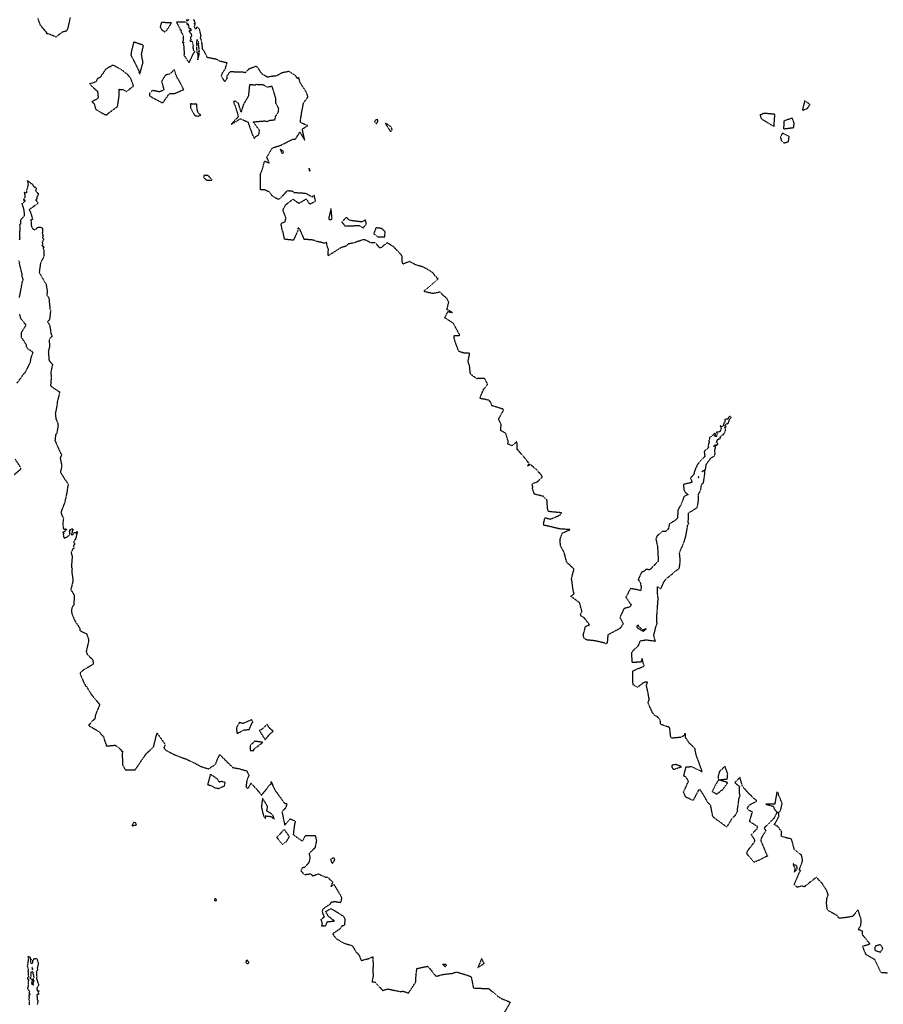
# Model space of a CAD drawing. Units: feet. Extents: x 28 to 2050845, y 8 to 13734003.
# Drawn here: x 2039214 to 2040094, y 13730654 to 13731657 of the extents above; entities that cross this region are included whole.
import ezdxf

# ---------------------------------------------------------------- set-up
doc = ezdxf.new("R2010")
doc.units = ezdxf.units.FT
doc.header["$MEASUREMENT"] = 0
doc.linetypes.add('HIDDEN2', pattern=[0.1875, 0.125, -0.0625])
doc.layers.add('CE-TOPO-MAJR', color=37, linetype='HIDDEN2')
doc.layers.add('CE-TOPO-MINR', color=39, linetype='HIDDEN2')

msp = doc.modelspace()

# ---------------------------------------------------------------- linework, layer by layer
at = {"layer": 'CE-TOPO-MAJR', "color": 37, "linetype": 'HIDDEN2', "lineweight": -3, "elevation": 1010}
for points in [[(2040019.1, 13731570.9), (2040013.6, 13731574.6), (2040011.3, 13731565), (2040016.6, 13731567), (2040019.1, 13731570.9)], [(2039972.3, 13731561.9), (2039968.1, 13731560), (2039969.1, 13731557.3), (2039969.5, 13731556.3), (2039982.4, 13731548.6), (2039983.3, 13731560.8), (2039972.3, 13731561.9)], [(2040003, 13731552), (2040001, 13731556.9), (2039992.6, 13731554.2), (2039992.1, 13731546.1), (2040002.5, 13731547.4), (2040003, 13731552)], [(2039989.9, 13731534.1), (2039992.8, 13731531.7), (2039997.2, 13731533.1), (2039997.8, 13731538.4), (2039990.9, 13731541.6), (2039988.9, 13731537.5), (2039989.9, 13731534.1)]]:
    msp.add_lwpolyline(points, close=True, dxfattribs=at)
at = {"layer": 'CE-TOPO-MINR', "color": 39, "linetype": 'HIDDEN2', "lineweight": -3}
for points, elevation in [([(2039265.1, 13731659.6), (2039263.1, 13731650.4), (2039261.7, 13731646), (2039261.7, 13731645.8), (2039261.5, 13731645.8), (2039256.8, 13731644.5), (2039250.7, 13731639.7), (2039243.7, 13731642.6), (2039242.6, 13731643), (2039242.2, 13731642.8), (2039241.2, 13731643.1), (2039241.4, 13731644.1), (2039236.3, 13731649.9), (2039234.9, 13731651.7), (2039232.3, 13731658.6)], 1008), ([(2039385.7, 13731657.4), (2039384.3, 13731655.9), (2039384.2, 13731656.2), (2039384, 13731656.4), (2039384, 13731656.6), (2039384.1, 13731657.4)], 1008), ([(2040098.2, 13730685.5), (2040091.5, 13730685.7), (2040086.8, 13730695.7), (2040085.3, 13730698.9), (2040085.2, 13730699.1), (2040076.3, 13730704.3), (2040074.8, 13730707.3), (2040072.7, 13730712.9), (2040080.2, 13730715.2), (2040072.4, 13730724.8), (2040072.7, 13730728.2), (2040068.3, 13730729.8), (2040071, 13730734.4), (2040071.2, 13730740.1), (2040068.1, 13730749.9), (2040062.5, 13730743.3), (2040057.1, 13730742.2), (2040048.8, 13730741.3), (2040047, 13730743.9), (2040037.7, 13730749.1), (2040036.6, 13730750.5), (2040035.9, 13730756.9), (2040036.3, 13730761.7), (2040037.6, 13730764.9), (2040036.7, 13730768.5), (2040031.8, 13730776.6), (2040025.5, 13730783.1), (2040013.2, 13730773.4), (2040010.8, 13730774.2), (2040006.2, 13730772.9), (2040003.1, 13730775.9), (2040007.8, 13730786.8), (2040009.5, 13730790), (2040008.2, 13730790.7), (2040011.6, 13730800.1), (2040011, 13730802.7), (2040010.8, 13730805.2), (2040005.5, 13730809.6), (2040003.1, 13730811.6), (2040001.6, 13730817), (2040000.2, 13730822.2), (2039996.6, 13730822.8), (2039989.7, 13730825), (2039990.3, 13730829.4), (2039986.6, 13730834.7), (2039982.8, 13730836.9), (2039985.6, 13730841.6), (2039987.5, 13730845.3), (2039987, 13730849.3), (2039988.9, 13730850.5), (2039990.3, 13730856.4), (2039990.7, 13730858.1), (2039990.6, 13730858.8), (2039990.6, 13730859), (2039986.9, 13730867.5), (2039987, 13730868.8), (2039985.3, 13730870), (2039984.8, 13730867.4), (2039983.1, 13730857.5), (2039974.2, 13730857.6), (2039981.7, 13730855.5), (2039982.5, 13730852.8), (2039985.5, 13730849.4), (2039982.4, 13730843.3), (2039975.1, 13730835.9), (2039972.3, 13730833.4), (2039974, 13730830.7), (2039969.5, 13730823.2), (2039968.8, 13730820.6), (2039975.2, 13730805.5), (2039975.6, 13730805.3), (2039975.6, 13730804.5), (2039974.8, 13730804.4), (2039966.7, 13730800.3), (2039962, 13730798.4), (2039957.8, 13730803.3), (2039954.7, 13730807.3), (2039955.1, 13730809), (2039956.7, 13730811.7), (2039962.4, 13730819), (2039963, 13730820.9), (2039959.3, 13730826.5), (2039965.7, 13730833.3), (2039965.7, 13730834.7), (2039957.7, 13730839.8), (2039957.7, 13730840.6), (2039960.4, 13730849.6), (2039957.1, 13730851.1), (2039955, 13730853.3), (2039957.2, 13730856.8), (2039964.9, 13730860.8), (2039957.2, 13730868), (2039949.7, 13730876.4), (2039950, 13730877.2), (2039947.7, 13730884.9), (2039942.4, 13730879.7), (2039947.1, 13730875.8), (2039946.8, 13730870.3), (2039947.5, 13730865.7), (2039946.2, 13730863.1), (2039945.9, 13730858.7), (2039944.9, 13730852.5), (2039945.1, 13730850.7), (2039943.5, 13730847.2), (2039939, 13730842.1), (2039934.2, 13730834.4), (2039920.1, 13730844.7), (2039917.8, 13730856.7), (2039915.3, 13730858.7), (2039910.8, 13730866.8), (2039907.5, 13730871.7), (2039907.1, 13730872.5), (2039906.6, 13730872.1), (2039905.2, 13730871.5), (2039899.9, 13730861.4), (2039892.5, 13730864.8), (2039890.2, 13730870), (2039892.9, 13730875.7), (2039895.3, 13730881.1), (2039892.5, 13730885.5), (2039890.5, 13730886.2), (2039892.7, 13730895.6), (2039898.3, 13730896), (2039909.3, 13730890.8), (2039906.3, 13730899.1), (2039903.2, 13730907.5), (2039902, 13730913), (2039902, 13730914.4), (2039896.1, 13730919.8), (2039892.3, 13730925.7), (2039892.3, 13730926.2), (2039891.9, 13730929.9), (2039890.4, 13730927.4), (2039887.3, 13730925.7), (2039878.7, 13730925), (2039878, 13730924.9), (2039877.2, 13730926), (2039876, 13730935.9), (2039867, 13730938.9), (2039866.4, 13730943.3), (2039863.8, 13730946.6), (2039860.6, 13730948.2), (2039858.7, 13730950.7), (2039854, 13730961), (2039855.3, 13730964.1), (2039854.2, 13730970.4), (2039852.4, 13730978.7), (2039853.6, 13730981.9), (2039851.8, 13730982.1), (2039849.3, 13730981.4), (2039843.2, 13730976.7), (2039839.5, 13730978.8), (2039838.8, 13730979.5), (2039838.8, 13730979.9), (2039838.4, 13730985), (2039838.5, 13730993.6), (2039848.4, 13730997.7), (2039849.8, 13730998.3), (2039850.1, 13730999.8), (2039849.5, 13731000), (2039848.1, 13731006.2), (2039846.6, 13731002.4), (2039837.9, 13731002.1), (2039837.6, 13731009.1), (2039837.6, 13731010.1), (2039837.4, 13731012.5), (2039842.9, 13731018.3), (2039844.6, 13731019.8), (2039846.1, 13731024.2), (2039851.9, 13731025.2), (2039861.6, 13731023.9), (2039859.8, 13731029.3), (2039862.5, 13731040.2), (2039863.2, 13731041.1), (2039863, 13731048.2), (2039863.3, 13731054.3), (2039863.3, 13731054.4), (2039863.6, 13731057.2), (2039864.1, 13731064.5), (2039864.6, 13731066.8), (2039863.9, 13731070), (2039863.5, 13731079.7), (2039867, 13731076.8), (2039868, 13731079.3), (2039870.5, 13731084.7), (2039872.7, 13731087.6), (2039879.2, 13731092.7), (2039882.6, 13731095.7), (2039885.9, 13731098.1), (2039886.9, 13731105.9), (2039886.1, 13731113.9), (2039889.7, 13731122.6), (2039889.8, 13731123.4), (2039890.8, 13731125), (2039892.8, 13731132), (2039894.4, 13731141.8), (2039895.6, 13731143.7), (2039895, 13731144.6), (2039895.4, 13731154.6), (2039903.9, 13731159.9), (2039905.2, 13731164.7), (2039905.5, 13731172), (2039905.4, 13731173.5), (2039907.7, 13731177.7), (2039908.4, 13731183.2), (2039910.5, 13731185.3), (2039911.9, 13731194.4), (2039912, 13731198), (2039909.1, 13731196.6), (2039912.8, 13731199.3), (2039912.7, 13731199.4), (2039913.5, 13731204.4), (2039918.3, 13731210.8), (2039921.8, 13731212.7), (2039922.3, 13731214.6), (2039922.2, 13731218.9), (2039923, 13731222.3), (2039923.1, 13731223.2), (2039921.1, 13731222.4), (2039921.8, 13731223.6), (2039922.3, 13731223.9), (2039923.5, 13731223.8), (2039923.8, 13731223.9), (2039924, 13731223.6), (2039924.5, 13731223.6), (2039924.5, 13731223.8), (2039924.6, 13731224.4), (2039925, 13731224.4), (2039925.1, 13731225.3), (2039924.7, 13731225.4), (2039923.8, 13731226.3), (2039924.5, 13731227.8), (2039924.4, 13731228.2), (2039924.7, 13731228.6), (2039924.8, 13731228.8), (2039925, 13731229.1), (2039925, 13731229.8), (2039925.4, 13731229.7), (2039926, 13731230.1), (2039926.3, 13731229.9), (2039926.9, 13731229.7), (2039927.2, 13731229.8), (2039927.6, 13731230.7), (2039927.4, 13731231.4), (2039927.3, 13731231.7), (2039927.8, 13731232.2), (2039928.1, 13731232), (2039928.4, 13731232.7), (2039931.5, 13731235.2), (2039933.2, 13731239.1), (2039932.6, 13731240.3), (2039932.8, 13731241.3), (2039932.1, 13731241.3), (2039933.7, 13731242.4), (2039932.7, 13731242.7), (2039932.8, 13731243.6), (2039933.4, 13731244.5), (2039933.7, 13731245.3), (2039934.3, 13731245.8), (2039935, 13731245.1), (2039935.7, 13731245.6), (2039936.7, 13731248.6), (2039937.1, 13731249.4), (2039937, 13731249.7), (2039936.9, 13731250.2), (2039937.3, 13731250.5), (2039937.5, 13731250.7), (2039938.2, 13731251.2), (2039938.3, 13731251.1), (2039938.6, 13731251.4), (2039938.6, 13731252.1), (2039937.5, 13731252.8), (2039937.3, 13731252.7), (2039937.1, 13731252.7), (2039936, 13731251.8), (2039935.5, 13731251.1), (2039935.8, 13731250.7), (2039934.7, 13731250), (2039933.8, 13731250.2), (2039933.6, 13731250.1), (2039933.3, 13731250.1), (2039932.6, 13731249.9), (2039932.5, 13731249.9), (2039932.1, 13731249.8), (2039932.1, 13731249.4), (2039932.5, 13731248.9), (2039932.3, 13731248.8), (2039932.5, 13731248.6), (2039932.3, 13731247.9), (2039932.3, 13731247.7), (2039932.2, 13731247.2), (2039931.7, 13731246.6), (2039931.3, 13731246), (2039931.3, 13731245.9), (2039931.3, 13731245.8), (2039931.3, 13731245.8), (2039931, 13731244.8), (2039930.9, 13731243.9), (2039930.6, 13731243.7), (2039930.4, 13731243.2), (2039930.3, 13731243.1), (2039928.9, 13731242.3), (2039928.6, 13731243.1), (2039927.5, 13731243.2), (2039927.8, 13731242.5), (2039928.3, 13731241.8), (2039928.4, 13731241.6), (2039928.4, 13731240.2), (2039928.2, 13731239.6), (2039927.9, 13731239), (2039927.7, 13731238.7), (2039927.4, 13731238), (2039927.4, 13731237.8), (2039927.1, 13731237.2), (2039926.8, 13731237.1), (2039926.4, 13731237.1), (2039925.8, 13731237), (2039924.7, 13731236.9), (2039924, 13731237), (2039923.6, 13731236.8), (2039924.1, 13731235.7), (2039924.6, 13731235.5), (2039924.8, 13731235.5), (2039924.8, 13731235), (2039923.9, 13731233.8), (2039924, 13731232.8), (2039923.7, 13731232.5), (2039923.6, 13731232.5), (2039921.6, 13731232.7), (2039922.7, 13731234), (2039922.5, 13731235.9), (2039917.1, 13731231.5), (2039916.8, 13731231.5), (2039916.7, 13731230.9), (2039916.6, 13731230.7), (2039916.6, 13731230.2), (2039916.5, 13731229.9), (2039916.5, 13731229.6), (2039916.3, 13731229), (2039916.2, 13731228.8), (2039915.9, 13731227.7), (2039916.2, 13731227.5), (2039916.3, 13731226.3), (2039916.1, 13731226.1), (2039915.9, 13731225.8), (2039915.7, 13731225.4), (2039915.8, 13731225.1), (2039915.4, 13731223.7), (2039915.2, 13731223.3), (2039915.4, 13731222.9), (2039915.4, 13731222.2), (2039915.5, 13731221.7), (2039915.5, 13731221.4), (2039914.4, 13731220.2), (2039911.2, 13731217.2), (2039911.9, 13731212.3), (2039904.8, 13731204.4), (2039903.6, 13731202.6), (2039903.4, 13731201.6), (2039903.3, 13731201.3), (2039903, 13731201.2), (2039902.8, 13731200.8), (2039902.7, 13731200.8), (2039902.5, 13731200.3), (2039902.3, 13731199.6), (2039902.3, 13731198.8), (2039902.2, 13731198.7), (2039901.6, 13731197.9), (2039901.3, 13731197.4), (2039901.2, 13731196.2), (2039901.1, 13731195.3), (2039901.1, 13731195.2), (2039901, 13731194.8), (2039900.4, 13731193.6), (2039899.8, 13731192.7), (2039899.4, 13731192.1), (2039897.3, 13731190.3), (2039898.8, 13731185.6), (2039891.1, 13731183.9), (2039890.3, 13731183.4), (2039890.2, 13731182.6), (2039890.5, 13731178.1), (2039892.5, 13731174.9), (2039894.9, 13731173.3), (2039890.6, 13731171.1), (2039887.8, 13731163.3), (2039884.6, 13731157.9), (2039884, 13731149.7), (2039882.6, 13731147.6), (2039875.6, 13731143.1), (2039874.9, 13731138.5), (2039872.1, 13731135.7), (2039868.4, 13731135.6), (2039863.1, 13731130.9), (2039862, 13731127.9), (2039863.7, 13731120), (2039864.4, 13731106), (2039864.5, 13731105.3), (2039863.6, 13731104.6), (2039855.8, 13731096.5), (2039851.5, 13731097), (2039851.1, 13731095.4), (2039847.3, 13731094), (2039844, 13731086.6), (2039846, 13731083.9), (2039847.1, 13731078.7), (2039846.4, 13731075.2), (2039843.9, 13731076), (2039836.1, 13731077.5), (2039831.4, 13731068.6), (2039836.7, 13731061), (2039835.7, 13731058.8), (2039829.4, 13731056.9), (2039825.3, 13731048), (2039828.8, 13731041.3), (2039826.9, 13731039), (2039825.8, 13731037), (2039813.1, 13731030.2), (2039812.4, 13731022.4), (2039812.2, 13731021.7), (2039811.1, 13731021.1), (2039809.6, 13731021.9), (2039799.6, 13731024.2), (2039791.9, 13731025), (2039790.7, 13731025.5), (2039789, 13731026.7), (2039788, 13731030), (2039790.4, 13731039), (2039794.4, 13731040.4), (2039788.9, 13731047.8), (2039787.2, 13731048.5), (2039784.7, 13731050.3), (2039786.7, 13731054), (2039784.4, 13731062.7), (2039782.3, 13731064.4), (2039775.4, 13731069.5), (2039778.7, 13731072.2), (2039777.8, 13731075), (2039776.5, 13731085.1), (2039776.2, 13731086.6), (2039776, 13731087.5), (2039778.6, 13731097.1), (2039774.8, 13731101.1), (2039771.8, 13731103.3), (2039770.8, 13731105.7), (2039768.6, 13731114.2), (2039764.9, 13731120.9), (2039764.3, 13731127.5), (2039766.9, 13731134.1), (2039774.4, 13731137.5), (2039763.5, 13731138.3), (2039752.7, 13731141), (2039748, 13731141.9), (2039747.6, 13731144.1), (2039749.1, 13731149.7), (2039754.7, 13731148.2), (2039764.3, 13731152.4), (2039766, 13731154.7), (2039762.8, 13731154.9), (2039752.3, 13731156), (2039751.8, 13731157.5), (2039751, 13731167.9), (2039746.9, 13731171.6), (2039738.2, 13731173.6), (2039736.3, 13731179.4), (2039736.6, 13731181.3), (2039736.3, 13731182.1), (2039736, 13731183.5), (2039736.9, 13731184.7), (2039741.7, 13731186.7), (2039746.1, 13731190.9), (2039746.2, 13731191.6), (2039745.3, 13731193.2), (2039739.5, 13731199.5), (2039734, 13731203.9), (2039731.4, 13731202.3), (2039732.9, 13731204.8), (2039726.8, 13731212.6), (2039720.8, 13731219.3), (2039720.4, 13731227.1), (2039715.4, 13731223.1), (2039711.2, 13731224.8), (2039711.6, 13731227.6), (2039708.9, 13731235.8), (2039703.9, 13731238.5), (2039704.3, 13731244.5), (2039701.8, 13731250.4), (2039706.6, 13731259), (2039706.7, 13731260), (2039705.8, 13731260.5), (2039694.8, 13731263.9), (2039693.6, 13731267.4), (2039691.9, 13731269.5), (2039682.6, 13731271.2), (2039686.4, 13731280.5), (2039690.7, 13731285.8), (2039689.5, 13731287.5), (2039687.5, 13731291.5), (2039679.4, 13731291.4), (2039673.6, 13731295.6), (2039672.9, 13731297), (2039672.1, 13731305), (2039670.6, 13731308.8), (2039672.3, 13731317.2), (2039666.5, 13731317.4), (2039661.1, 13731319.2), (2039658.2, 13731327.1), (2039656.6, 13731332.1), (2039656.4, 13731335.4), (2039662.3, 13731335.6), (2039655.7, 13731347.8), (2039646.8, 13731353.5), (2039650.2, 13731359.8), (2039654.9, 13731358.7), (2039649.1, 13731361.9), (2039651, 13731369.4), (2039649.1, 13731373.1), (2039644.8, 13731376.6), (2039642.5, 13731379.7), (2039634.8, 13731378.2), (2039627.2, 13731379.8), (2039626, 13731380.1), (2039626.2, 13731381.1), (2039626.8, 13731381.8), (2039627.6, 13731382.1), (2039640.2, 13731393), (2039636.4, 13731396.9), (2039634.9, 13731399.3), (2039625.5, 13731405), (2039616.9, 13731407.6), (2039610.9, 13731410.9), (2039604.2, 13731408.1), (2039603.4, 13731411.6), (2039603.4, 13731416.6), (2039602.5, 13731417.6), (2039594.9, 13731425.8), (2039588.2, 13731429.9), (2039581.5, 13731424.6), (2039580.5, 13731424.9), (2039576.3, 13731429.9), (2039571.2, 13731430), (2039565.4, 13731433), (2039563.5, 13731432.9), (2039554.2, 13731429.8), (2039548.1, 13731428.6), (2039546.5, 13731426.4), (2039541.9, 13731425.3), (2039537.6, 13731422.7), (2039527.9, 13731416.6), (2039528.3, 13731423.2), (2039526.8, 13731427.5), (2039526.4, 13731430.5), (2039524.8, 13731429.4), (2039515.5, 13731431.5), (2039513.5, 13731432.6), (2039503.7, 13731433.4), (2039499.2, 13731443.7), (2039498.8, 13731443.9), (2039498.3, 13731444.9), (2039497.7, 13731445.3), (2039497, 13731444.1), (2039497.6, 13731443.5), (2039492.6, 13731432.5), (2039483.6, 13731433.5), (2039482.2, 13731440.7), (2039481.3, 13731442.4), (2039480, 13731449.7), (2039484.1, 13731451.2), (2039485.1, 13731455), (2039482, 13731463.4), (2039484.6, 13731468.5), (2039492.3, 13731474.4), (2039496.6, 13731471.2), (2039498.4, 13731470.4), (2039505.8, 13731474.6), (2039509.2, 13731469.3), (2039515.3, 13731472.4), (2039514.6, 13731474.8), (2039514, 13731478.2), (2039511.6, 13731476.5), (2039506.7, 13731479.5), (2039504.6, 13731480.2), (2039493.3, 13731480.9), (2039492.2, 13731482.3), (2039486.2, 13731482.9), (2039480, 13731476), (2039477.4, 13731474.1), (2039476.2, 13731474.7), (2039474.4, 13731475.6), (2039471.3, 13731477.6), (2039467.6, 13731482), (2039463.3, 13731483.8), (2039459, 13731483.8), (2039459.2, 13731489.4), (2039458.9, 13731499.4), (2039460.7, 13731503.9), (2039463.3, 13731513.2), (2039468.1, 13731511.4), (2039465.6, 13731517.1), (2039471.2, 13731526.6), (2039476.1, 13731528.3), (2039477.3, 13731528.3), (2039480.9, 13731530), (2039491.6, 13731535.4), (2039494.7, 13731535.4), (2039499.2, 13731542.9), (2039504.2, 13731534.2), (2039501.7, 13731546), (2039507.3, 13731549.2), (2039499.7, 13731552.5), (2039499.9, 13731555.3), (2039501.3, 13731564), (2039503, 13731572.6), (2039507.4, 13731578.5), (2039506.9, 13731581), (2039504.9, 13731585.1), (2039501.1, 13731590.6), (2039499.3, 13731593.7), (2039498.2, 13731598.2), (2039496.7, 13731597.5), (2039494.5, 13731600.4), (2039488.1, 13731604.6), (2039480.6, 13731603), (2039475.3, 13731600), (2039469.1, 13731599.3), (2039466.2, 13731598.6), (2039460.8, 13731601.8), (2039456.1, 13731608.8), (2039454.4, 13731609.7), (2039446.9, 13731606.8), (2039443.7, 13731603.3), (2039440.4, 13731604), (2039435.4, 13731603.8), (2039428, 13731604.3), (2039424.6, 13731599.5), (2039424.7, 13731597.3), (2039422.6, 13731594.2), (2039419.3, 13731600), (2039420.6, 13731603.5), (2039423.4, 13731607.4), (2039424.4, 13731611.7), (2039425.1, 13731613.2), (2039423.2, 13731613.6), (2039417.4, 13731615.1), (2039414.7, 13731616.8), (2039405.1, 13731618.7), (2039401.4, 13731625.9), (2039400.5, 13731626.8), (2039399.5, 13731627.7), (2039400.4, 13731629.1), (2039399.7, 13731629.5), (2039399.5, 13731630), (2039399.6, 13731631.5), (2039399.6, 13731631.5), (2039399.6, 13731631.9), (2039399.4, 13731634.2), (2039399, 13731635.1), (2039398.8, 13731636.1), (2039398.8, 13731636.7), (2039398.3, 13731637.9), (2039398.1, 13731638.3), (2039398, 13731638.7), (2039398.5, 13731641.3), (2039397, 13731647.2), (2039396.7, 13731648.2), (2039394.7, 13731649.9), (2039394, 13731649.8), (2039393.9, 13731648.5), (2039393.2, 13731647.9), (2039392.8, 13731647.8), (2039392.5, 13731648), (2039392, 13731648.1), (2039392.5, 13731648.7), (2039392, 13731649.2), (2039391.8, 13731649.4), (2039391.6, 13731649.7), (2039391.4, 13731650.2), (2039392.5, 13731651.9), (2039392, 13731652.8), (2039391.3, 13731653.3), (2039392.2, 13731653.3), (2039392.8, 13731653.5), (2039392, 13731655.5), (2039391.6, 13731655.9), (2039391.9, 13731656.1), (2039392, 13731656.1), (2039391.3, 13731657), (2039390.9, 13731657.5)], 1008), ([(2039396.5, 13731625.8), (2039395.8, 13731626.5), (2039396.7, 13731627.5), (2039396.6, 13731628.7), (2039396.3, 13731629.1), (2039396, 13731630.2), (2039396.1, 13731630.9), (2039396.2, 13731631.1), (2039396.1, 13731631.2), (2039395.8, 13731631.9), (2039395.5, 13731632.3), (2039395.1, 13731632.4), (2039395.4, 13731632.7), (2039395.6, 13731632.9), (2039396.3, 13731633), (2039396, 13731633.6), (2039396.2, 13731634.1), (2039396.2, 13731634.4), (2039395, 13731636), (2039394.7, 13731636.5), (2039394.8, 13731636.6), (2039394.4, 13731636.9), (2039394.3, 13731636.5), (2039394.2, 13731636.3), (2039394.1, 13731635.9), (2039394.1, 13731635), (2039393.8, 13731634.7), (2039393.8, 13731634.5), (2039393.8, 13731633.7), (2039393.7, 13731632.7), (2039393.7, 13731632.4), (2039393.8, 13731632.1), (2039393.9, 13731632), (2039394.1, 13731630.4), (2039394.1, 13731630), (2039394, 13731629.8), (2039393.7, 13731629.5), (2039393.7, 13731629.1), (2039393.7, 13731628.5), (2039393.7, 13731627.6), (2039394, 13731626.7), (2039394.3, 13731625.9), (2039394.3, 13731625.6), (2039394.3, 13731625.4), (2039394.3, 13731624.7), (2039394.3, 13731624.6), (2039394.3, 13731624.3), (2039394.3, 13731623.9), (2039394.8, 13731623.6), (2039394.8, 13731623.5), (2039395.2, 13731623.1), (2039395.2, 13731616.5), (2039396.5, 13731621.5), (2039396.6, 13731621.6), (2039396.4, 13731623.9), (2039397, 13731625.1), (2039396.5, 13731625.8), (2039396, 13731624.6)], 1008), ([(2039213.5, 13731433), (2039214.1, 13731434.5), (2039213.8, 13731435.2), (2039213.8, 13731435.7), (2039214, 13731441.9), (2039214.2, 13731444.7), (2039214, 13731445.9), (2039214.1, 13731446.8), (2039213.6, 13731448.2), (2039214.1, 13731449), (2039214.8, 13731449), (2039214.7, 13731451.1), (2039214.8, 13731453.7), (2039218.6, 13731457.2), (2039218.3, 13731462.9), (2039217.6, 13731465.6), (2039216.1, 13731469.6), (2039219.7, 13731473.1), (2039217.7, 13731473.2), (2039218.3, 13731474.4), (2039218.2, 13731474.4), (2039218.2, 13731474.7), (2039219.1, 13731476.2), (2039219.4, 13731476.5), (2039219.4, 13731477), (2039219.5, 13731477.2), (2039219.3, 13731477.5), (2039218.7, 13731481.6), (2039220, 13731480.4), (2039221, 13731481.2), (2039220.9, 13731481.7), (2039221, 13731481.9), (2039221, 13731482.9), (2039221, 13731483.2), (2039221.2, 13731484.5), (2039221.3, 13731485.1), (2039221.5, 13731485.2), (2039221.4, 13731485.3), (2039222, 13731486.9), (2039222.2, 13731487.5), (2039222.2, 13731488.8), (2039222.6, 13731489.4), (2039221.7, 13731493.3), (2039223.8, 13731491.8), (2039224.8, 13731490.7), (2039225, 13731490.6), (2039225.9, 13731490.2), (2039226.8, 13731489.8), (2039227.1, 13731488.5), (2039227.2, 13731488.3), (2039227.6, 13731487.9), (2039228.3, 13731487.1), (2039228.6, 13731486.7), (2039229.3, 13731486.6), (2039229.5, 13731486.8), (2039230, 13731486.3), (2039230.6, 13731485), (2039229.8, 13731483.3), (2039229.7, 13731483.1), (2039229.7, 13731483.1), (2039229.8, 13731482.9), (2039229.8, 13731483), (2039229.9, 13731483), (2039232.5, 13731479.9), (2039232.4, 13731478.3), (2039231.3, 13731477.1), (2039231.2, 13731474.6), (2039229.9, 13731473.6), (2039230.6, 13731472.8), (2039232.2, 13731470.3), (2039227, 13731466.2), (2039226.8, 13731465.8), (2039226.8, 13731465.8), (2039226.6, 13731465.8), (2039226, 13731465.9), (2039225.5, 13731465.2), (2039223.3, 13731463.7), (2039225.2, 13731459.7), (2039226.4, 13731455.2), (2039226.8, 13731453.6), (2039224.7, 13731453.3), (2039225.3, 13731452), (2039225.4, 13731451.4), (2039225.4, 13731449.6), (2039225.2, 13731448.7), (2039225.3, 13731447.5), (2039225.8, 13731447.1), (2039225.9, 13731446.3), (2039226.2, 13731445.7), (2039226.5, 13731445.2), (2039226.6, 13731444.7), (2039228.1, 13731443.1), (2039228.3, 13731443.1), (2039229.1, 13731443.5), (2039230.2, 13731444.2), (2039230.3, 13731444.2), (2039230.9, 13731444.9), (2039231.5, 13731445.3), (2039231.8, 13731445.4), (2039232.4, 13731445.8), (2039233.7, 13731446), (2039234.5, 13731446), (2039235, 13731445.7), (2039235.1, 13731445.7), (2039236, 13731445.5), (2039236.4, 13731445.3), (2039236.9, 13731444.7), (2039237.1, 13731443.2), (2039237, 13731442.9), (2039237, 13731441.9), (2039237.1, 13731440.9), (2039236.9, 13731440.3), (2039236.3, 13731439.7), (2039237, 13731439.2), (2039237.2, 13731438.2), (2039236.9, 13731437.7), (2039236.9, 13731437.6), (2039236.9, 13731437.4), (2039237, 13731437.4), (2039237.8, 13731436.5), (2039237.1, 13731435.9), (2039236.8, 13731435.5), (2039237.2, 13731434.5), (2039237.3, 13731434.3), (2039237.7, 13731433.9), (2039237.9, 13731433.8), (2039237.8, 13731433.5), (2039237.6, 13731432.3), (2039237.4, 13731432.2), (2039237.3, 13731432), (2039236.9, 13731431.1), (2039236.6, 13731430.8), (2039236.6, 13731430.3), (2039236.5, 13731430.3), (2039236.5, 13731430.2), (2039236.6, 13731430.1), (2039236.9, 13731429.1), (2039236.9, 13731428.2), (2039236.5, 13731427.3), (2039236.4, 13731427.2), (2039236.4, 13731427.1), (2039236.5, 13731426.9), (2039237.3, 13731426.6), (2039237.3, 13731426.2), (2039238.1, 13731425.8), (2039238.3, 13731426.9)], 1006), ([(2039238.7, 13731424.9), (2039238.1, 13731425.8), (2039237.5, 13731424.5), (2039237.7, 13731424), (2039238.2, 13731422.1), (2039238.3, 13731416.1), (2039234.9, 13731409.3), (2039234.1, 13731403.9), (2039233.5, 13731399.6), (2039239.2, 13731389.8), (2039240.5, 13731388.2), (2039241.8, 13731380.1), (2039241.2, 13731376.9), (2039243.2, 13731374.2), (2039243.5, 13731372.7), (2039244.6, 13731361.5), (2039245.4, 13731360.8), (2039244.8, 13731358), (2039244.1, 13731351.8), (2039242, 13731349.4), (2039243.3, 13731347.4), (2039244.3, 13731345.4), (2039245.7, 13731336.5), (2039246.7, 13731335), (2039243.8, 13731331.3), (2039244, 13731323.7), (2039242.8, 13731318.9), (2039243.6, 13731309.8), (2039246.6, 13731306.5), (2039247.2, 13731306.1), (2039246.2, 13731301.9), (2039245.4, 13731297.5), (2039245.8, 13731292.9), (2039245.1, 13731284.1), (2039254, 13731278.2), (2039254.3, 13731277.8), (2039254.4, 13731277.7), (2039254.3, 13731277.2), (2039254.2, 13731276.6), (2039251.9, 13731267.4), (2039252.1, 13731266.6), (2039249.9, 13731255.4), (2039250.2, 13731254.3), (2039250.5, 13731250.6), (2039252.5, 13731246), (2039252.8, 13731243.3), (2039251.4, 13731235.3), (2039250.3, 13731234.4), (2039249.6, 13731228.3), (2039255.1, 13731215.9), (2039256.4, 13731213.9), (2039254.9, 13731210.6), (2039256.6, 13731202.4), (2039255.1, 13731196.1), (2039259.5, 13731189.1), (2039263.2, 13731183.9), (2039262.6, 13731181.2), (2039261, 13731171.3), (2039260.5, 13731169.1), (2039260.1, 13731168.3), (2039259.9, 13731166.2), (2039255.7, 13731155.3), (2039256.9, 13731151.4), (2039258.3, 13731149.2), (2039257.6, 13731143.5), (2039257.7, 13731142.1), (2039258.2, 13731139.2), (2039258.1, 13731138.5), (2039258.7, 13731137.9), (2039260.2, 13731138.2), (2039260.5, 13731138.4), (2039260.6, 13731138.2), (2039260.8, 13731138.1), (2039261.4, 13731137.5), (2039260.1, 13731136.6), (2039259.5, 13731135.6), (2039259.4, 13731135.4), (2039258.8, 13731135.1), (2039257.3, 13731134.7), (2039258.7, 13731133.8), (2039258, 13731132.6), (2039258, 13731132.4), (2039258.4, 13731131.2), (2039258.5, 13731129.9), (2039258.6, 13731129.6), (2039259.2, 13731129.2), (2039260.7, 13731129.6), (2039261.6, 13731129.9), (2039261.7, 13731130.2), (2039262.7, 13731130.6), (2039263, 13731131), (2039263.1, 13731131), (2039263.4, 13731131.1), (2039263.8, 13731131.2), (2039263.9, 13731131.5), (2039264.3, 13731132.2), (2039264.9, 13731133.3), (2039264.9, 13731134.3), (2039264.9, 13731134.9), (2039264.3, 13731135.7), (2039264.5, 13731135.9), (2039264.8, 13731136.4), (2039265.3, 13731136.5), (2039264.8, 13731137.1), (2039264.7, 13731137.6), (2039264.7, 13731137.7), (2039265.7, 13731137.8), (2039267.5, 13731138.5), (2039268.4, 13731137.3), (2039267.2, 13731136.9), (2039267, 13731136.7), (2039267.1, 13731135.8), (2039267.2, 13731135.7), (2039267.5, 13731134.6), (2039267.6, 13731134.3), (2039267.2, 13731134), (2039266.1, 13731133.9), (2039265.8, 13731133.6), (2039266.2, 13731132.6), (2039266.6, 13731132.4), (2039268, 13731132.4), (2039268.3, 13731133.1), (2039268.7, 13731133.6), (2039268.7, 13731134.1), (2039269.3, 13731134.5), (2039269.8, 13731134.5), (2039270.7, 13731134.2), (2039271.4, 13731134.1), (2039272.1, 13731135.7), (2039272.2, 13731134), (2039272.2, 13731134), (2039272.1, 13731133.9), (2039272.1, 13731133.9), (2039271.9, 13731133.3), (2039271.9, 13731133.3), (2039271.3, 13731131.9), (2039271.3, 13731131.5), (2039271.5, 13731131.4), (2039271.2, 13731129.8), (2039271.1, 13731129.7), (2039271.1, 13731129.6), (2039270.8, 13731128.9), (2039270.5, 13731128.4), (2039270.5, 13731127.6), (2039269.8, 13731127), (2039269.5, 13731126.9), (2039269.2, 13731126.1), (2039268.9, 13731125.5), (2039268.7, 13731125.1), (2039269.6, 13731122.8), (2039269.6, 13731122.5), (2039269.5, 13731122.4), (2039268.7, 13731121.6), (2039268.4, 13731120.7), (2039269, 13731119.8), (2039269.3, 13731119.3), (2039268.3, 13731117.8), (2039267.6, 13731117.9), (2039267, 13731116.5), (2039267, 13731116.2), (2039266, 13731114.1), (2039267.2, 13731110.2), (2039266.3, 13731099.7), (2039267, 13731097.8), (2039266.8, 13731094.1), (2039268, 13731085.7), (2039267.4, 13731083.2), (2039265.8, 13731076.2), (2039268.4, 13731072.1), (2039269.2, 13731070.9), (2039268.9, 13731060.7), (2039267.5, 13731059.2), (2039266.3, 13731055.6), (2039266.5, 13731053.5), (2039266.8, 13731052.1), (2039269.8, 13731044.7), (2039274.7, 13731037.3), (2039275.2, 13731034.5), (2039281.7, 13731031.5), (2039283.6, 13731027), (2039283.8, 13731023.9), (2039283.6, 13731022.5), (2039281.5, 13731013.2), (2039282.8, 13731009.8), (2039288, 13731005.2), (2039288.8, 13731000.4), (2039278.8, 13730994.4), (2039275.5, 13730991.9), (2039275.3, 13730990.7), (2039275.6, 13730989.5), (2039279.3, 13730981), (2039280.5, 13730979.1), (2039280.5, 13730978.4), (2039281.6, 13730977.7), (2039286.7, 13730969.5), (2039295.2, 13730959.2), (2039290.5, 13730947.8), (2039290.8, 13730945.5), (2039283.8, 13730938), (2039295.2, 13730931.2), (2039297.1, 13730928.2), (2039298.8, 13730927), (2039300.8, 13730920.7), (2039302.2, 13730916.9), (2039303, 13730917), (2039311.1, 13730917.8), (2039316.8, 13730913.2), (2039317.6, 13730911.7), (2039318.9, 13730911.8), (2039318.2, 13730909.6), (2039318.4, 13730898), (2039321.3, 13730892.5), (2039324.2, 13730892.7), (2039331.4, 13730892.7), (2039341.2, 13730907.1), (2039342.3, 13730908.3), (2039342.4, 13730908.9), (2039350.1, 13730915.9), (2039353.6, 13730930.1), (2039362, 13730918.5), (2039360.6, 13730915.3), (2039362.3, 13730912.8), (2039371.9, 13730907.9), (2039373.8, 13730907.1), (2039380.4, 13730904.7), (2039383.2, 13730903.7), (2039391, 13730900), (2039392.2, 13730899.6), (2039397.7, 13730896.3), (2039406, 13730893.7), (2039412.6, 13730897.8), (2039413.3, 13730898.5), (2039415.5, 13730903.9), (2039417.6, 13730908.2), (2039430.9, 13730895), (2039437.9, 13730893.7), (2039445, 13730891.7), (2039447.4, 13730886.8), (2039445.9, 13730884.3), (2039445.1, 13730881.5), (2039444.3, 13730875.6), (2039445.2, 13730873.9), (2039446.9, 13730874.4), (2039449.4, 13730879), (2039454.6, 13730873.5), (2039460.2, 13730866.9), (2039464.9, 13730872.5), (2039467.9, 13730876.9), (2039469.8, 13730878.2), (2039469.8, 13730880.6), (2039471.4, 13730878.2), (2039471.1, 13730877.4), (2039474.2, 13730871.4), (2039483.6, 13730858.6), (2039486.1, 13730858), (2039484.8, 13730854.1), (2039480.9, 13730849.9), (2039483.8, 13730836.4), (2039489.2, 13730842.8), (2039494.5, 13730840.4), (2039493.6, 13730836.2), (2039492.4, 13730826.6), (2039502, 13730819.8), (2039504.9, 13730825.8), (2039514.9, 13730825.8), (2039516.1, 13730820.5), (2039514.5, 13730812.9), (2039510.3, 13730809.1), (2039508.6, 13730807.5), (2039509.5, 13730802.6), (2039508.4, 13730798.3), (2039504.4, 13730793.3), (2039501.7, 13730792.6), (2039500.2, 13730789.7), (2039503.9, 13730785.8), (2039510.6, 13730786.8), (2039511.8, 13730784.4), (2039518, 13730786.6), (2039525.8, 13730783.1), (2039527.6, 13730783.2), (2039532.6, 13730778.3), (2039530.8, 13730773.8), (2039534.1, 13730775.7), (2039536.2, 13730772), (2039540.5, 13730764.8), (2039541.7, 13730761.8), (2039540.7, 13730757.2), (2039535, 13730758.1), (2039530.8, 13730757.5), (2039530, 13730755.7), (2039523.9, 13730751.6), (2039522.5, 13730750.4), (2039522.4, 13730750.1), (2039521.7, 13730748.2), (2039523.9, 13730742.5), (2039520.7, 13730740), (2039521.9, 13730735.8), (2039521.3, 13730733.7), (2039525.5, 13730733.5), (2039527.2, 13730737.8), (2039534.4, 13730738.6), (2039528.3, 13730743.3), (2039525.6, 13730748.4), (2039531, 13730751.2), (2039537.4, 13730747.4), (2039543.3, 13730743.7), (2039545.2, 13730740.6), (2039544.5, 13730733.9), (2039542.1, 13730733.6), (2039540.4, 13730730.7), (2039532.6, 13730725.4), (2039535.9, 13730720.8), (2039543, 13730716.6), (2039546.3, 13730715.2), (2039550.8, 13730714.1), (2039552.9, 13730713.1), (2039555.9, 13730707.8), (2039559.6, 13730703.6), (2039561.8, 13730698.3), (2039569.6, 13730700.4), (2039573.6, 13730702.2), (2039573.7, 13730699), (2039573.8, 13730692.6), (2039573.5, 13730686.2), (2039574.1, 13730684), (2039572.7, 13730676.5), (2039575.8, 13730676.5), (2039583.5, 13730667.8), (2039589, 13730669.3), (2039600.7, 13730666.8), (2039604.7, 13730666.9), (2039609.9, 13730665.2), (2039616, 13730674.3), (2039617.2, 13730676.2), (2039617.8, 13730685.7), (2039618.6, 13730690.2), (2039629.6, 13730692.5), (2039638.1, 13730682), (2039643.4, 13730683.8), (2039647.6, 13730684.4), (2039654, 13730685.1), (2039658.8, 13730686.6), (2039671.6, 13730682.8), (2039673.8, 13730681.6), (2039676, 13730670.6), (2039676.2, 13730670), (2039677, 13730670.1), (2039677.5, 13730670.2), (2039691.7, 13730669.6), (2039694.7, 13730667.1), (2039695.4, 13730666.6), (2039700.7, 13730662), (2039704.1, 13730659.8), (2039711.9, 13730656.6), (2039713.5, 13730655.4), (2039707.1, 13730644.5)], 1006), ([(2039213.5, 13731374.3), (2039214.2, 13731377.9), (2039216.4, 13731389.9), (2039217.3, 13731392.3), (2039216.3, 13731395.5), (2039216.2, 13731397.9), (2039213.3, 13731409.4), (2039213.9, 13731410.2), (2039212.7, 13731411.5)], 1006), ([(2039210.9, 13731286.9), (2039215.6, 13731293.1), (2039217.7, 13731296.3), (2039219.7, 13731298.1), (2039224, 13731306.9), (2039224.6, 13731308), (2039225.3, 13731312.5), (2039227.4, 13731318.2), (2039222.6, 13731321.4), (2039220.5, 13731323.6), (2039220.5, 13731325.9), (2039215.6, 13731333.5), (2039215.5, 13731338.5), (2039217.5, 13731341.7), (2039220.3, 13731345.9), (2039215.1, 13731352.2), (2039213.6, 13731357.2)], 1006), ([(2039208.2, 13731193.6), (2039214.8, 13731199.3), (2039214.9, 13731200.5), (2039209.1, 13731209.4)], 1006), ([(2039223.6, 13730653), (2039223.8, 13730653.7), (2039223.7, 13730654.1), (2039223.7, 13730654.9), (2039223.7, 13730656.2), (2039223.8, 13730657), (2039223.1, 13730658.7), (2039223.6, 13730660), (2039223.7, 13730660.4), (2039223.7, 13730661), (2039223.8, 13730661.7), (2039223.2, 13730661.3), (2039223.7, 13730663.9), (2039224.1, 13730663), (2039224.3, 13730663.2), (2039224.6, 13730663.7), (2039224.2, 13730663.8), (2039223.8, 13730664.2), (2039223.7, 13730664.6), (2039223.8, 13730666.3), (2039223.9, 13730666.5), (2039223.9, 13730666.5), (2039223.8, 13730666.7), (2039222.1, 13730669.3), (2039222.1, 13730670), (2039222.1, 13730670.3), (2039222.8, 13730673.2), (2039222.6, 13730674.2), (2039222.7, 13730675.1), (2039222.7, 13730675.5), (2039222.8, 13730675.9), (2039222.6, 13730676.5), (2039222.8, 13730677.5), (2039222.9, 13730677.7), (2039222.9, 13730678.3), (2039222.8, 13730678.8), (2039222.7, 13730678.9), (2039222, 13730679.4), (2039221.9, 13730680), (2039221.9, 13730680.7), (2039222.9, 13730681.9), (2039222.9, 13730682.5), (2039222.9, 13730682.7), (2039222.7, 13730683.3), (2039222.7, 13730683.5), (2039222.7, 13730683.5), (2039222.7, 13730683.6), (2039222.6, 13730685.7), (2039222.6, 13730685.8), (2039222.6, 13730685.8), (2039222.5, 13730686.8), (2039222.4, 13730687.5), (2039222.6, 13730688.6), (2039222.6, 13730689.3), (2039222.3, 13730689.8), (2039222.3, 13730690.4), (2039222.1, 13730690.8), (2039221.7, 13730692.1), (2039221.8, 13730692.9), (2039221.7, 13730693.3), (2039221.8, 13730693.6), (2039221.9, 13730694.3), (2039222, 13730694.9), (2039222.3, 13730695.5), (2039222.4, 13730696), (2039222.4, 13730697.4), (2039222.4, 13730697.5), (2039222.4, 13730697.6), (2039222.6, 13730697.8), (2039222.7, 13730698.1), (2039222.7, 13730698.2), (2039222.4, 13730698.9), (2039222.6, 13730699.1), (2039222.9, 13730699.8), (2039222.7, 13730700.3), (2039222.5, 13730700.5), (2039222.3, 13730701), (2039222.3, 13730701.2), (2039222.4, 13730701.5), (2039222.7, 13730702.3), (2039222.8, 13730702.6), (2039223.1, 13730702.4), (2039223.3, 13730702.3), (2039224, 13730701.8), (2039224.2, 13730701.4), (2039224.3, 13730700.1), (2039224.5, 13730700), (2039224.8, 13730699.7), (2039225.4, 13730699.2), (2039224.7, 13730698.7), (2039224.8, 13730698.1), (2039224.9, 13730697.6), (2039224.8, 13730696.6), (2039224.7, 13730696.4), (2039224.9, 13730695.9), (2039225.3, 13730695.8), (2039226.4, 13730695.3), (2039226.5, 13730695.5), (2039226.8, 13730695.7), (2039227.3, 13730696.2), (2039227.1, 13730696.6), (2039227.2, 13730698.7), (2039227.6, 13730698.8), (2039227.9, 13730698.9), (2039228.1, 13730699.9), (2039228.5, 13730700), (2039229.2, 13730700.4), (2039229.4, 13730700.4), (2039230.8, 13730700.2), (2039231.1, 13730699.7), (2039231.4, 13730699.5), (2039231.9, 13730697.6), (2039232, 13730697.6), (2039232, 13730697.5), (2039232.4, 13730696), (2039232.4, 13730695.9), (2039232.4, 13730695.8), (2039232.7, 13730694.7), (2039232.2, 13730693), (2039232.2, 13730692.8), (2039232.2, 13730692.7), (2039231.6, 13730690.9), (2039231.6, 13730690.6), (2039231.7, 13730689.6), (2039231.7, 13730688.5), (2039231.5, 13730688.4), (2039231.4, 13730688.3), (2039230.8, 13730687.1), (2039230.7, 13730686.8), (2039230.6, 13730686.4), (2039230.8, 13730685.8), (2039230.8, 13730685.6), (2039230.8, 13730685.4), (2039230.8, 13730684.3), (2039230.7, 13730683.5), (2039231.1, 13730682.3), (2039231.1, 13730681.8), (2039231, 13730681.2), (2039230.7, 13730680.5), (2039230.7, 13730680.2), (2039230.7, 13730679.8), (2039230.9, 13730679.2), (2039231.2, 13730678.7), (2039231.4, 13730678.5), (2039231.5, 13730678), (2039231.6, 13730677.5), (2039232.8, 13730673.7), (2039232.8, 13730673.6), (2039232.8, 13730673.4), (2039232.7, 13730673.3), (2039232.7, 13730673.1), (2039232.2, 13730672), (2039231.6, 13730670.9), (2039231.6, 13730670.9), (2039231.3, 13730670.3), (2039231.1, 13730670.2), (2039231.2, 13730669.5), (2039231.2, 13730669), (2039231.5, 13730668.5), (2039231.4, 13730667.5), (2039233, 13730667.5), (2039233.1, 13730667.5), (2039233.6, 13730667.7), (2039233.2, 13730666.9), (2039232.6, 13730665.7), (2039232.8, 13730664.2), (2039233.1, 13730664.2), (2039232.8, 13730663.6), (2039232.7, 13730663.6), (2039232.5, 13730663.7), (2039231.3, 13730663.4), (2039231.1, 13730663.2), (2039231.2, 13730662.4), (2039231.2, 13730662.1), (2039231.5, 13730661.3), (2039231.6, 13730660), (2039231.4, 13730659.5), (2039231.4, 13730659.2), (2039231.5, 13730658.6), (2039232.2, 13730657.7), (2039232.2, 13730657.4), (2039232.3, 13730657.2), (2039231.7, 13730655.2), (2039231.8, 13730654.7), (2039231.6, 13730654.1), (2039231.6, 13730653.4)], 1004)]:
    msp.add_lwpolyline(points, dxfattribs=dict(at, elevation=elevation))
for points, elevation in [([(2039386.6, 13731646.7), (2039386.6, 13731646.9), (2039387.1, 13731647), (2039387.4, 13731646.9), (2039387.6, 13731646.4), (2039388.5, 13731646.2), (2039388.5, 13731647.2), (2039388.5, 13731647.5), (2039388, 13731647.8), (2039387.8, 13731648), (2039387.5, 13731648.2), (2039386.3, 13731648.6), (2039386.1, 13731649.3), (2039385.8, 13731649.8), (2039386, 13731650.1), (2039386.3, 13731650.8), (2039386.1, 13731651.3), (2039385.7, 13731652.3), (2039385.8, 13731653), (2039385.2, 13731652.9), (2039384.9, 13731652.4), (2039384.5, 13731652), (2039384.4, 13731652.1), (2039384.3, 13731652.3), (2039384.3, 13731652.3), (2039384.6, 13731653.3), (2039384, 13731653.9), (2039383.4, 13731654.2), (2039382.7, 13731655), (2039382.7, 13731654.8), (2039373.4, 13731654.9), (2039377.1, 13731647.8), (2039377, 13731647.4), (2039377.5, 13731647.5), (2039377.8, 13731646.9), (2039378.8, 13731645.9), (2039378.1, 13731645.9), (2039378.2, 13731645.4), (2039377.9, 13731645.3), (2039380.4, 13731640.9), (2039380.1, 13731635.4), (2039379.5, 13731634.6), (2039381, 13731634.2), (2039381, 13731633.9), (2039380.2, 13731633.2), (2039380.7, 13731631.8), (2039381.4, 13731622.2), (2039381, 13731621.2), (2039386.3, 13731613.3), (2039391.5, 13731624.4), (2039392.1, 13731624.2), (2039392.1, 13731624.3), (2039392.3, 13731624.4), (2039392, 13731624.7), (2039391.3, 13731625.3), (2039391.3, 13731625.9), (2039390.8, 13731626.9), (2039390.8, 13731626.9), (2039390.8, 13731627.2), (2039390.8, 13731628.1), (2039390.6, 13731628.4), (2039390.5, 13731628.9), (2039390.7, 13731630.6), (2039390.6, 13731631.7), (2039390, 13731632.7), (2039390.1, 13731633.1), (2039390.3, 13731633.8), (2039390, 13731634.1), (2039389.6, 13731634.7), (2039389.2, 13731635.2), (2039389.2, 13731635.3), (2039388.5, 13731635.2), (2039388, 13731635.1), (2039387.8, 13731635.2), (2039387.7, 13731636), (2039388, 13731636.9), (2039388.3, 13731637), (2039388.1, 13731639.1), (2039388.1, 13731639.7), (2039388.1, 13731639.8), (2039387.8, 13731640), (2039388.2, 13731640), (2039388.5, 13731640.2), (2039389.2, 13731641), (2039389.1, 13731641.4), (2039388.7, 13731642.9), (2039388.8, 13731643.1), (2039388.2, 13731643.4), (2039387.8, 13731643.6), (2039387.4, 13731643.6), (2039387, 13731645), (2039386.8, 13731645.9), (2039386.6, 13731646.5), (2039386.6, 13731646.7)], 1008), ([(2039356.8, 13731649.6), (2039358, 13731647.7), (2039361, 13731644.9), (2039363.8, 13731646.8), (2039368.3, 13731654), (2039358, 13731654.5), (2039356.8, 13731649.6)], 1008), ([(2039339.9, 13731631.3), (2039329.8, 13731634.5), (2039327.5, 13731625), (2039326.9, 13731621.3), (2039328, 13731619.2), (2039329.9, 13731615.6), (2039335.4, 13731604.6), (2039335.2, 13731603.8), (2039335.9, 13731601.8), (2039336.7, 13731604.1), (2039337, 13731605.1), (2039339.4, 13731613.8), (2039338.2, 13731619.8), (2039337.9, 13731622.2), (2039339.9, 13731631.3)], 1008), ([(2039307.2, 13731610.5), (2039306.3, 13731609.6), (2039303.9, 13731608.5), (2039300.9, 13731606.3), (2039298.4, 13731602.4), (2039295.3, 13731598.2), (2039292.6, 13731597.1), (2039291.3, 13731593.9), (2039284.7, 13731591.7), (2039293, 13731584.3), (2039293.6, 13731578), (2039292.4, 13731576.1), (2039287.1, 13731573.9), (2039289.4, 13731572.1), (2039291.1, 13731566.1), (2039299.4, 13731561.1), (2039302.1, 13731560.2), (2039304.5, 13731562.3), (2039313.4, 13731568.9), (2039315.2, 13731580.7), (2039315.2, 13731586.4), (2039318.8, 13731586.1), (2039322.7, 13731584.2), (2039329.8, 13731589.8), (2039326.7, 13731597.8), (2039323.4, 13731601.8), (2039320.4, 13731603.5), (2039319.6, 13731604.8), (2039309.6, 13731610.8), (2039307.2, 13731610.5)], 1008), ([(2039371.7, 13731582.2), (2039380.8, 13731586), (2039376.9, 13731593.9), (2039374, 13731598.6), (2039371.2, 13731606.5), (2039367, 13731602.1), (2039362.3, 13731600.9), (2039358.3, 13731594.7), (2039360.5, 13731586.1), (2039360, 13731585.2), (2039356, 13731583.8), (2039349, 13731585.2), (2039345.9, 13731582), (2039346.1, 13731579.7), (2039349.1, 13731577.9), (2039359.4, 13731572.5), (2039366.2, 13731582), (2039371.7, 13731582.2)], 1008), ([(2039474.6, 13731577.6), (2039470.9, 13731589.4), (2039465.9, 13731588.4), (2039461.7, 13731591), (2039455.9, 13731590.9), (2039454.8, 13731591.5), (2039454.2, 13731591.2), (2039454.2, 13731590.5), (2039447.9, 13731591.1), (2039446.7, 13731579.5), (2039445, 13731576.5), (2039444.5, 13731575.5), (2039441.6, 13731570.8), (2039439.3, 13731563.1), (2039436.7, 13731572), (2039434.4, 13731573.8), (2039432, 13731574.2), (2039431.8, 13731571.9), (2039432.9, 13731570.5), (2039436.5, 13731558.5), (2039429.1, 13731550.6), (2039438.6, 13731556.4), (2039446.2, 13731553.1), (2039450.5, 13731541), (2039451.5, 13731538.6), (2039451.9, 13731538), (2039452.9, 13731536.1), (2039454, 13731538.1), (2039457.4, 13731540), (2039458.1, 13731544.5), (2039451.7, 13731553.2), (2039463.2, 13731554.2), (2039466.1, 13731553.6), (2039468, 13731554.7), (2039473.8, 13731555.4), (2039474.5, 13731558.9), (2039477.2, 13731562.8), (2039477.7, 13731566.7), (2039474.6, 13731572.9), (2039474.6, 13731577.6)], 1008), ([(2039387.7, 13731567.5), (2039389.5, 13731563.9), (2039392, 13731559.8), (2039395.5, 13731559), (2039398.3, 13731559.9), (2039395.7, 13731562.1), (2039394.4, 13731566.1), (2039394.3, 13731571.1), (2039387.6, 13731571.5), (2039387.7, 13731567.5)], 1008), ([(2039576.6, 13731555.1), (2039575.3, 13731553.4), (2039576.9, 13731551.5), (2039578.4, 13731552.5), (2039578.8, 13731555.3), (2039576.6, 13731555.1)], 1008), ([(2039593.2, 13731545.2), (2039592.5, 13731547.5), (2039590.9, 13731549.1), (2039586.1, 13731552), (2039590.1, 13731545.5), (2039591.8, 13731543.1), (2039593.2, 13731545.2)], 1008), ([(2039482.3, 13731523.2), (2039479.3, 13731525), (2039480.5, 13731521.9), (2039481.1, 13731521.3), (2039482.6, 13731521.9), (2039482.3, 13731523.2)], 1008), ([(2039509.4, 13731504.2), (2039508.6, 13731505.9), (2039508.6, 13731503.7), (2039508.7, 13731503), (2039509.6, 13731503.5), (2039509.5, 13731504.2), (2039509.4, 13731504.2)], 1008), ([(2039401.5, 13731496.5), (2039401.5, 13731496.2), (2039404.5, 13731493.6), (2039410, 13731493.8), (2039405.7, 13731498.5), (2039401.6, 13731498.7), (2039401.1, 13731496.9), (2039401.5, 13731496.5)], 1008), ([(2039532, 13731454.7), (2039531, 13731465), (2039528.8, 13731456), (2039528.9, 13731454.7), (2039528.8, 13731454.1), (2039529.5, 13731453.8), (2039531.2, 13731453.5), (2039532, 13731454.7)], 1008), ([(2039547, 13731447.2), (2039559.6, 13731447.5), (2039564, 13731445.2), (2039567, 13731449.2), (2039566.1, 13731453.3), (2039562.4, 13731451.1), (2039550.8, 13731452.6), (2039548.3, 13731453.9), (2039547, 13731456.2), (2039544.5, 13731453.7), (2039541.9, 13731451), (2039545.9, 13731446.4), (2039547, 13731447.2)], 1008), ([(2039574.5, 13731439.3), (2039578.2, 13731436), (2039585.9, 13731436.1), (2039586, 13731441.3), (2039582.3, 13731444.5), (2039576.8, 13731445.2), (2039574.5, 13731439.3)], 1008), ([(2039905.2, 13731191.4), (2039905.2, 13731191.3), (2039905.2, 13731191), (2039905.9, 13731190.5), (2039905.3, 13731191.5), (2039905.3, 13731191.4), (2039905.2, 13731191.4)], 1008), ([(2039842.6, 13731038.8), (2039842.7, 13731038), (2039843.6, 13731037.2), (2039848.5, 13731034.3), (2039849.3, 13731034.1), (2039852, 13731036.3), (2039849, 13731035.2), (2039844.5, 13731039.1), (2039843.9, 13731040.6), (2039842.6, 13731038.8)], 1008), ([(2039441.1, 13730939.8), (2039437.5, 13730940.8), (2039434.6, 13730935.7), (2039435, 13730929.7), (2039442.5, 13730933.4), (2039447.7, 13730933.8), (2039450.7, 13730941.1), (2039451.7, 13730941.3), (2039450.2, 13730943), (2039450.1, 13730943.7), (2039449, 13730943.2), (2039441.1, 13730939.8)], 1006), ([(2039467.9, 13730935.6), (2039465.8, 13730939.1), (2039461.1, 13730934.4), (2039457.9, 13730932.7), (2039463.8, 13730923.3), (2039469.3, 13730929.9), (2039472, 13730931.9), (2039467.9, 13730935.6)], 1006), ([(2039452.4, 13730913.7), (2039461.5, 13730920.7), (2039453, 13730921.8), (2039448.7, 13730917.4), (2039448.4, 13730912.3), (2039452.1, 13730912.3), (2039452.4, 13730913.7)], 1006), ([(2039878.4, 13730897.3), (2039878.2, 13730895.7), (2039879.3, 13730893.3), (2039881.6, 13730893.5), (2039888.1, 13730895.9), (2039881.9, 13730898.1), (2039878.4, 13730897.3)], 1008), ([(2039926.8, 13730890.9), (2039925.3, 13730885.5), (2039925.9, 13730882.4), (2039934.8, 13730883.4), (2039935.2, 13730888.7), (2039932.4, 13730896.4), (2039926.8, 13730890.9)], 1008), ([(2039419.6, 13730880.7), (2039417, 13730880.1), (2039415.2, 13730883.3), (2039408, 13730888.1), (2039405.2, 13730877.7), (2039409.5, 13730876.4), (2039412.6, 13730874.3), (2039416.8, 13730873.7), (2039418.3, 13730874.6), (2039422.2, 13730876.2), (2039423.2, 13730879.7), (2039419.6, 13730880.7)], 1006), ([(2039935.3, 13730879.7), (2039925.9, 13730882.4), (2039922.2, 13730876.5), (2039919.4, 13730870.5), (2039923.9, 13730868), (2039926.1, 13730869.5), (2039930.4, 13730872.8), (2039935.3, 13730879.7)], 1008), ([(2039471.8, 13730846.4), (2039469.2, 13730848.5), (2039465.4, 13730850.6), (2039466.4, 13730855.3), (2039461.2, 13730863.8), (2039459.9, 13730854.6), (2039461.6, 13730847.9), (2039462.3, 13730845.4), (2039464.1, 13730843.2), (2039464, 13730845.7), (2039469.9, 13730845.1), (2039473.2, 13730842.4), (2039471.8, 13730846.4)], 1006), ([(2039328.9, 13730837.4), (2039328, 13730835.6), (2039332.6, 13730836.5), (2039332.5, 13730837.9), (2039330.4, 13730839.3), (2039329.9, 13730839), (2039328.9, 13730837.4)], 1006), ([(2039485.9, 13730820), (2039488.5, 13730824.7), (2039483.3, 13730831.9), (2039475.6, 13730823.7), (2039481.7, 13730816.5), (2039485.9, 13730820)], 1006), ([(2039534.3, 13730802.6), (2039532.9, 13730802.7), (2039530.5, 13730801.3), (2039531.8, 13730797.5), (2039532.7, 13730797.6), (2039534.5, 13730800.3), (2039534.8, 13730801.8), (2039534.3, 13730802.6)], 1006), ([(2040005.8, 13730794.5), (2040001.6, 13730797), (2040002.9, 13730793.6), (2040003.8, 13730792.3), (2040003, 13730788.4), (2040006.1, 13730791.5), (2040005.8, 13730794.5)], 1008), ([(2039412.7, 13730761), (2039411.9, 13730760.3), (2039412.8, 13730759.4), (2039413.7, 13730759.2), (2039414.1, 13730759.4), (2039414.2, 13730760.3), (2039413.7, 13730761.1), (2039413.4, 13730761), (2039412.7, 13730761)], 1006), ([(2040085.1, 13730708.8), (2040090.8, 13730706.8), (2040091.9, 13730708.3), (2040093.4, 13730710.5), (2040091, 13730714.5), (2040085.4, 13730712.9), (2040085.1, 13730708.8)], 1008), ([(2039226.6, 13730691.1), (2039226.2, 13730691.3), (2039226.2, 13730691), (2039226.2, 13730690.6), (2039226.4, 13730690.3), (2039226.6, 13730688.5), (2039227.1, 13730689.3), (2039227.1, 13730689.4), (2039227.2, 13730689.5), (2039226.8, 13730690.3), (2039226.7, 13730690.8), (2039226.6, 13730691.1)], 1004), ([(2039446.5, 13730697.8), (2039444.8, 13730698.8), (2039444.2, 13730696.5), (2039444.5, 13730695.6), (2039446, 13730695.3), (2039447.3, 13730696), (2039446.5, 13730697.8)], 1006), ([(2039647.4, 13730692.2), (2039649.1, 13730693.4), (2039647.2, 13730694.3), (2039644.4, 13730694.4), (2039647.4, 13730692.2)], 1006), ([(2039683.5, 13730698.3), (2039680.7, 13730691.2), (2039687, 13730695.3), (2039685.3, 13730698.6), (2039684.5, 13730700), (2039683.5, 13730698.3)], 1006), ([(2039224.1, 13730680.7), (2039224.1, 13730680.2), (2039224.5, 13730680.1), (2039224.7, 13730680.1), (2039225.2, 13730680), (2039225.9, 13730679.5), (2039225.9, 13730678.7), (2039226, 13730678.2), (2039226.3, 13730677.7), (2039226.2, 13730676.6), (2039226.1, 13730676.4), (2039225.6, 13730675.7), (2039225.6, 13730675.6), (2039226, 13730674.8), (2039226, 13730674.2), (2039226.5, 13730673.8), (2039227.1, 13730673.7), (2039227.3, 13730673.5), (2039227.7, 13730673.7), (2039227.9, 13730674.4), (2039227.9, 13730674.7), (2039227.3, 13730675), (2039227.6, 13730676.1), (2039228.1, 13730676.2), (2039228.1, 13730676.4), (2039228.2, 13730676.7), (2039228.3, 13730677.4), (2039228.3, 13730677.6), (2039227.5, 13730677.5), (2039227.4, 13730678.4), (2039228, 13730678.8), (2039227.8, 13730679.2), (2039227.8, 13730679.6), (2039228.2, 13730680.3), (2039228.3, 13730680.6), (2039228.4, 13730680.9), (2039228.4, 13730681.4), (2039228, 13730682.2), (2039228, 13730682.6), (2039228.1, 13730683.2), (2039228, 13730683.5), (2039227.6, 13730684), (2039227.5, 13730684.6), (2039227.4, 13730685.5), (2039227.5, 13730685.8), (2039227.6, 13730686.2), (2039227.4, 13730686.5), (2039226.4, 13730686.9), (2039226.2, 13730687), (2039225.6, 13730686.6), (2039225.2, 13730686.3), (2039225.2, 13730686.2), (2039225.2, 13730685.6), (2039225.1, 13730685.3), (2039225, 13730684.5), (2039225.1, 13730683.8), (2039224.8, 13730683.5), (2039224.9, 13730683.1), (2039224.9, 13730682.3), (2039225.2, 13730681.7), (2039224.6, 13730681.1), (2039224.5, 13730680.9), (2039224.4, 13730680.7), (2039224.1, 13730680.7)], 1004)]:
    msp.add_lwpolyline(points, close=True, dxfattribs=dict(at, elevation=elevation))

doc.saveas('drawing.dxf')
